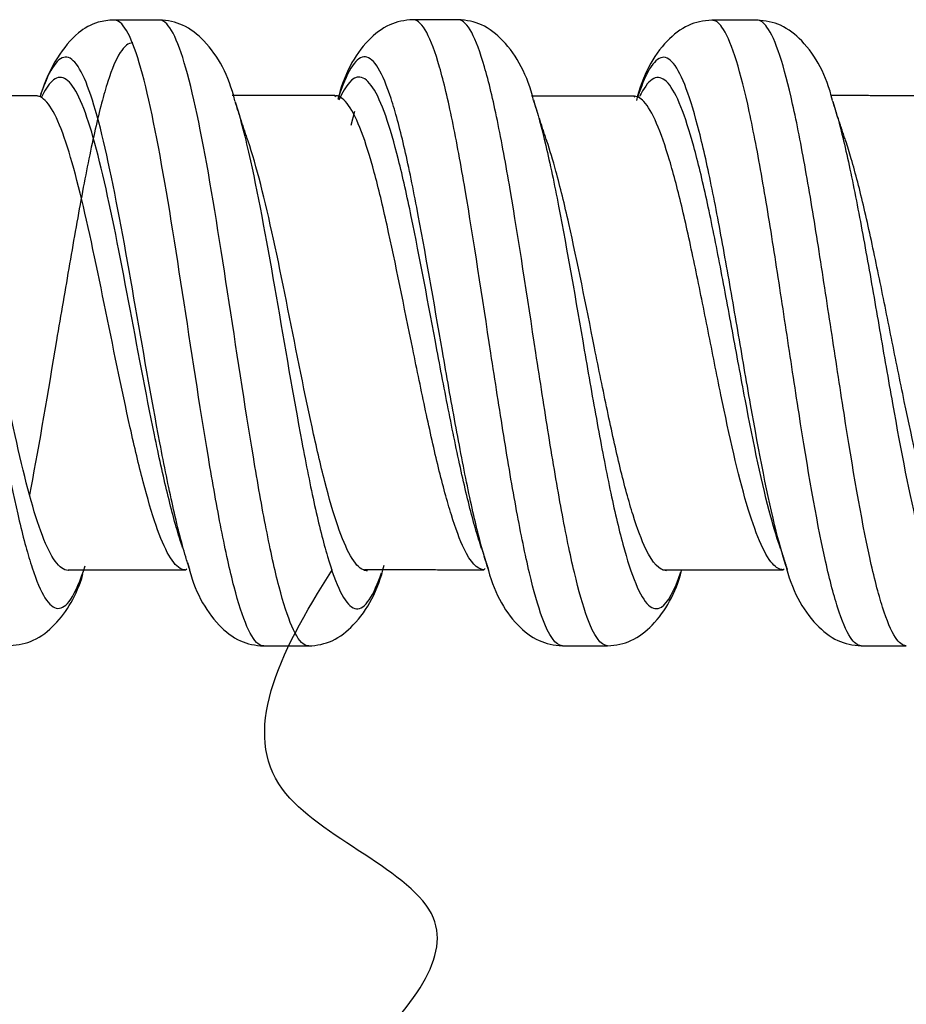
# Model space of a CAD drawing. Units: inches. Extents: x 0.3 to 16.7, y 0.3 to 10.7.
# Drawn here: x 4 to 4.6, y 5 to 5.5 of the extents above; entities that cross this region are included whole.
import ezdxf

# ---------------------------------------------------------------- set-up
doc = ezdxf.new("R2010")
doc.units = ezdxf.units.IN
doc.header["$MEASUREMENT"] = 0
doc.layers.add('GEOM', color=7, linetype='CONTINUOUS', lineweight=30)

msp = doc.modelspace()

# ---------------------------------------------------------------- linework, layer by layer
at = {"layer": 'GEOM', "linetype": 'Continuous'}
for p, q in [((4.05319, 5.50086), (4.05129, 5.50113)), ((4.23098, 5.50067), (4.23024, 5.50131)), ((4.41004, 5.50048), (4.40933, 5.50102)), ((4.41189, 5.50116), (4.41155, 5.5001)), ((4.24011, 5.48359), (4.24232, 5.49201)), ((4.14201, 5.2217), (4.14327, 5.21777)), ((4.14087, 5.21724), (4.14156, 5.21784)), ((4.3196, 5.2174), (4.32041, 5.21805)), ((4.49882, 5.21737), (4.49945, 5.21789))]:
    msp.add_line(p, q, dxfattribs=at)
for points, knots in [([(4.09813, 5.5466), (4.0947, 5.54648), (4.08641, 5.54532), (4.07516, 5.53878), (4.06339, 5.52451), (4.05686, 5.51032), (4.05406, 5.50198)], [0, 0, 0, 0, 0.143167, 0.371702, 0.678116, 1, 1, 1, 1]), ([(4.18775, 5.17174), (4.18695, 5.17173), (4.18359, 5.17261), (4.17766, 5.18138), (4.16997, 5.20525), (4.16228, 5.24033), (4.15196, 5.29838), (4.13906, 5.38447), (4.12368, 5.48146), (4.11094, 5.53286), (4.10245, 5.54551), (4.09904, 5.54658), (4.0982, 5.5466)], [0, 0, 0, 0, 0.02677, 0.112659, 0.198548, 0.284438, 0.370327, 0.542105, 0.713883, 0.885661, 0.97155, 1, 1, 1, 1]), ([(4.17042, 5.49826), (4.16678, 5.51346), (4.15777, 5.53016), (4.14038, 5.54425), (4.13022, 5.54635), (4.12508, 5.5466)], [0, 0, 0, 0, 0.553456, 0.793309, 1, 1, 1, 1]), ([(4.2147, 5.17175), (4.21389, 5.17173), (4.21052, 5.17261), (4.20459, 5.18141), (4.1969, 5.20531), (4.1892, 5.24042), (4.17892, 5.2986), (4.16606, 5.38488), (4.15068, 5.48177), (4.1379, 5.53296), (4.12937, 5.54555), (4.12595, 5.5466), (4.12509, 5.5466)], [0, 0, 0, 0, 0.026974, 0.11281, 0.198646, 0.284482, 0.370318, 0.54199, 0.713661, 0.885333, 0.971169, 1, 1, 1, 1]), ([(4.27715, 5.54679), (4.27202, 5.54653), (4.26189, 5.54446), (4.24456, 5.53038), (4.23566, 5.51396), (4.23212, 5.49903)], [0, 0, 0, 0, 0.206244, 0.445782, 1, 1, 1, 1]), ([(4.36668, 5.17189), (4.36262, 5.17186), (4.35602, 5.18125), (4.34687, 5.21385), (4.33918, 5.25138), (4.33149, 5.29705), (4.32117, 5.36356), (4.31092, 5.43191), (4.30072, 5.48786), (4.29303, 5.5204), (4.28534, 5.54117), (4.28005, 5.54663), (4.27733, 5.54679), (4.2772, 5.54679)], [0, 0, 0, 0, 0.136548, 0.222437, 0.308327, 0.394216, 0.480105, 0.651884, 0.737773, 0.823663, 0.909552, 0.995441, 1, 1, 1, 1]), ([(4.34936, 5.49844), (4.34577, 5.51358), (4.33677, 5.5302), (4.31942, 5.54443), (4.30924, 5.54652), (4.3041, 5.54677)], [0, 0, 0, 0, 0.555743, 0.795109, 1, 1, 1, 1]), ([(4.39368, 5.17187), (4.38961, 5.17186), (4.38298, 5.18131), (4.3738, 5.21392), (4.36611, 5.25147), (4.35842, 5.29714), (4.34813, 5.36381), (4.33788, 5.43212), (4.32765, 5.48795), (4.31996, 5.52045), (4.31227, 5.54119), (4.30699, 5.54662), (4.30429, 5.54677), (4.30416, 5.54677)], [0, 0, 0, 0, 0.136705, 0.222597, 0.308488, 0.39438, 0.480271, 0.652054, 0.737946, 0.823837, 0.909729, 0.99562, 1, 1, 1, 1]), ([(4.45619, 5.54647), (4.45105, 5.54622), (4.44092, 5.54414), (4.42354, 5.53009), (4.41457, 5.51345), (4.41095, 5.4983)], [0, 0, 0, 0, 0.207145, 0.446979, 1, 1, 1, 1]), ([(4.54565, 5.1719), (4.54349, 5.1719), (4.53876, 5.17547), (4.53147, 5.19298), (4.52115, 5.23283), (4.51089, 5.29339), (4.5007, 5.36097), (4.49301, 5.41142), (4.48532, 5.45821), (4.475, 5.51105), (4.46532, 5.54151), (4.45825, 5.54644), (4.45627, 5.54647)], [0, 0, 0, 0, 0.072716, 0.158775, 0.244834, 0.416952, 0.503011, 0.589071, 0.67513, 0.761189, 0.933307, 1, 1, 1, 1]), ([(4.52838, 5.49845), (4.52477, 5.51355), (4.51582, 5.53014), (4.49843, 5.54417), (4.48831, 5.54624), (4.48317, 5.54648)], [0, 0, 0, 0, 0.552799, 0.792639, 1, 1, 1, 1]), ([(4.57259, 5.1719), (4.57042, 5.17191), (4.56569, 5.17549), (4.55839, 5.19302), (4.54811, 5.23302), (4.53785, 5.29361), (4.52762, 5.36109), (4.51993, 5.41152), (4.51224, 5.45829), (4.50196, 5.51119), (4.49229, 5.54158), (4.48519, 5.54646), (4.48321, 5.54648)], [0, 0, 0, 0, 0.072826, 0.158888, 0.24495, 0.417073, 0.503134, 0.589196, 0.675258, 0.761319, 0.933442, 1, 1, 1, 1]), ([(4.10923, 5.53287), (4.10419, 5.53298), (4.09666, 5.52081), (4.08683, 5.48261), (4.07915, 5.44496), (4.07146, 5.40091), (4.06094, 5.33935), (4.05297, 5.29127), (4.04767, 5.26361), (4.04741, 5.26225)], [0, 0, 0, 0, 0.240698, 0.365085, 0.489471, 0.613858, 0.738244, 0.987017, 1, 1, 1, 1]), ([(4.14319, 5.21799), (4.14245, 5.22022), (4.13914, 5.23075), (4.13327, 5.25432), (4.12292, 5.30532), (4.10998, 5.38095), (4.09459, 5.46656), (4.0819, 5.51214), (4.07174, 5.52564), (4.06405, 5.52385), (4.05808, 5.51291), (4.05464, 5.50356), (4.05379, 5.50105)], [0, 0, 0, 0, 0.024904, 0.110965, 0.197026, 0.369147, 0.541269, 0.713391, 0.799451, 0.885512, 0.971573, 1, 1, 1, 1]), ([(4.32218, 5.21784), (4.32074, 5.2222), (4.31675, 5.23576), (4.31017, 5.26406), (4.30248, 5.30432), (4.29213, 5.36273), (4.28188, 5.42301), (4.27172, 5.4725), (4.26403, 5.50122), (4.25634, 5.51957), (4.24598, 5.52899), (4.238, 5.51676), (4.23261, 5.50055), (4.23232, 5.49965)], [0, 0, 0, 0, 0.048539, 0.134149, 0.219759, 0.305369, 0.47659, 0.5622, 0.64781, 0.73342, 0.819031, 0.990251, 1, 1, 1, 1]), ([(4.50137, 5.21738), (4.49915, 5.22386), (4.49175, 5.24944), (4.48185, 5.30091), (4.47169, 5.3606), (4.464, 5.40509), (4.45631, 5.44637), (4.44596, 5.49287), (4.4357, 5.5214), (4.42554, 5.52597), (4.41841, 5.51812), (4.41384, 5.50695), (4.41183, 5.501)], [0, 0, 0, 0, 0.073854, 0.245637, 0.331528, 0.41742, 0.503311, 0.589203, 0.760986, 0.846877, 0.932769, 1, 1, 1, 1]), ([(4.13913, 5.23064), (4.13866, 5.23201), (4.13562, 5.24117), (4.13002, 5.262), (4.11966, 5.30921), (4.10671, 5.37922), (4.09132, 5.45856), (4.07864, 5.50087), (4.06848, 5.51341), (4.06123, 5.51185), (4.05653, 5.50448), (4.0544, 5.49998)], [0, 0, 0, 0, 0.016791, 0.10757, 0.198349, 0.379908, 0.561467, 0.743025, 0.833804, 0.924584, 1, 1, 1, 1]), ([(4.31824, 5.23015), (4.31703, 5.23369), (4.31327, 5.24573), (4.30692, 5.27103), (4.29923, 5.30832), (4.28887, 5.36239), (4.27861, 5.41825), (4.26846, 5.46415), (4.26077, 5.49077), (4.25308, 5.50778), (4.24366, 5.51573), (4.23689, 5.508), (4.23271, 5.49866)], [0, 0, 0, 0, 0.042981, 0.132949, 0.222917, 0.312884, 0.49282, 0.582788, 0.672755, 0.762723, 0.852691, 1, 1, 1, 1]), ([(4.4973, 5.23003), (4.49535, 5.23553), (4.48822, 5.25874), (4.47859, 5.30512), (4.46843, 5.36046), (4.46074, 5.40168), (4.45305, 5.43994), (4.4427, 5.483), (4.43244, 5.50946), (4.42228, 5.51372), (4.41657, 5.5079), (4.41342, 5.50198), (4.41283, 5.50078)], [0, 0, 0, 0, 0.06875, 0.250814, 0.341845, 0.432877, 0.523909, 0.614941, 0.797004, 0.888036, 0.979068, 1, 1, 1, 1]), ([(3.99172, 5.49732), (3.99287, 5.4937), (3.99658, 5.48088), (4.00285, 5.45352), (4.01054, 5.41327), (4.01823, 5.36921), (4.02849, 5.30953), (4.03875, 5.25463), (4.049, 5.21681), (4.05669, 5.19863), (4.06438, 5.19226), (4.07242, 5.19794), (4.0779, 5.2108), (4.08081, 5.2198)], [0, 0, 0, 0, 0.038574, 0.12492, 0.211265, 0.297611, 0.383956, 0.556647, 0.642993, 0.729339, 0.815684, 0.90203, 1, 1, 1, 1]), ([(4.14042, 5.21726), (4.13981, 5.2173), (4.13664, 5.21807), (4.1309, 5.22448), (4.12321, 5.24249), (4.11551, 5.26899), (4.10514, 5.31267), (4.09216, 5.37746), (4.07678, 5.45112), (4.06412, 5.4905), (4.05561, 5.50033), (4.05214, 5.50114), (4.05122, 5.50113)], [0, 0, 0, 0, 0.020563, 0.106797, 0.19303, 0.279263, 0.365497, 0.537964, 0.71043, 0.882897, 0.969131, 1, 1, 1, 1]), ([(4.17065, 5.49754), (4.17369, 5.48796), (4.18186, 5.45595), (4.19515, 5.38224), (4.20796, 5.30601), (4.21821, 5.2546), (4.2259, 5.22362), (4.23359, 5.20253), (4.24128, 5.19246), (4.24897, 5.19497), (4.25465, 5.20549), (4.25776, 5.21392), (4.25831, 5.21548)], [0, 0, 0, 0, 0.103932, 0.279403, 0.454874, 0.54261, 0.630345, 0.718081, 0.805816, 0.893552, 0.981287, 1, 1, 1, 1]), ([(4.31941, 5.2174), (4.3155, 5.21756), (4.30907, 5.22462), (4.3001, 5.24896), (4.29241, 5.27737), (4.28472, 5.31196), (4.27435, 5.36198), (4.26409, 5.41381), (4.25396, 5.45647), (4.24627, 5.48118), (4.23858, 5.49696), (4.23341, 5.50103), (4.23083, 5.50128)], [0, 0, 0, 0, 0.133371, 0.220062, 0.306753, 0.393443, 0.480134, 0.653516, 0.740207, 0.826898, 0.913589, 1, 1, 1, 1]), ([(4.34927, 5.49873), (4.35173, 5.49109), (4.35675, 5.47228), (4.36692, 5.42369), (4.37717, 5.3635), (4.38742, 5.30459), (4.39511, 5.26434), (4.4028, 5.23123), (4.41307, 5.19922), (4.42467, 5.18799), (4.43369, 5.20481), (4.43759, 5.21611)], [0, 0, 0, 0, 0.083669, 0.170761, 0.344947, 0.43204, 0.519132, 0.606225, 0.693318, 0.867503, 1, 1, 1, 1]), ([(4.49883, 5.21737), (4.49669, 5.21736), (4.49198, 5.22003), (4.4847, 5.23325), (4.47433, 5.26309), (4.46407, 5.30888), (4.45393, 5.36027), (4.44624, 5.39852), (4.43855, 5.43402), (4.42818, 5.4739), (4.41833, 5.49753), (4.41112, 5.50115), (4.40897, 5.50101)], [0, 0, 0, 0, 0.071766, 0.157378, 0.242991, 0.414216, 0.499828, 0.585441, 0.671053, 0.756666, 0.927891, 1, 1, 1, 1]), ([(4.5286, 5.49776), (4.53026, 5.49256), (4.53447, 5.4775), (4.54125, 5.44663), (4.54894, 5.40543), (4.55663, 5.361), (4.56689, 5.30161), (4.57715, 5.24818), (4.5874, 5.21277), (4.59509, 5.19648), (4.60278, 5.19224), (4.60996, 5.19954), (4.61457, 5.21043), (4.61662, 5.21636)], [0, 0, 0, 0, 0.056364, 0.143748, 0.231132, 0.318515, 0.405899, 0.580666, 0.66805, 0.755433, 0.842817, 0.930201, 1, 1, 1, 1]), ([(4.0708, 5.21695), (4.0707, 5.21695), (4.06803, 5.21702), (4.06279, 5.22076), (4.0551, 5.23644), (4.04486, 5.26909), (4.03461, 5.31644), (4.02434, 5.36787), (4.01665, 5.40586), (4.00895, 5.44056), (4.00323, 5.46207), (4.00008, 5.47184), (3.99948, 5.47361)], [0, 0, 0, 0, 0.004433, 0.112276, 0.220119, 0.327962, 0.543649, 0.651492, 0.759335, 0.867178, 0.975021, 1, 1, 1, 1]), ([(4.24984, 5.21675), (4.24902, 5.21673), (4.24564, 5.21741), (4.2397, 5.22412), (4.23201, 5.24232), (4.22431, 5.26904), (4.21407, 5.3134), (4.20127, 5.37918), (4.18851, 5.44017), (4.18087, 5.46664), (4.17836, 5.47402)], [0, 0, 0, 0, 0.034263, 0.14184, 0.249417, 0.356993, 0.46457, 0.679724, 0.894877, 1, 1, 1, 1]), ([(4.4289, 5.21681), (4.42481, 5.21684), (4.41814, 5.22408), (4.40891, 5.24888), (4.40122, 5.27743), (4.39353, 5.31214), (4.38328, 5.36298), (4.37303, 5.41487), (4.36351, 5.45406), (4.35913, 5.46868), (4.35732, 5.47405)], [0, 0, 0, 0, 0.171538, 0.279027, 0.386515, 0.494004, 0.601492, 0.816469, 0.923958, 1, 1, 1, 1]), ([(4.60779, 5.21686), (4.60559, 5.21685), (4.60083, 5.21957), (4.5935, 5.23295), (4.58326, 5.26353), (4.57301, 5.30961), (4.56274, 5.36079), (4.55504, 5.3991), (4.54735, 5.43461), (4.54111, 5.45915), (4.53743, 5.47089), (4.53631, 5.4742)], [0, 0, 0, 0, 0.092299, 0.199876, 0.307452, 0.522606, 0.630183, 0.737759, 0.845336, 0.952913, 1, 1, 1, 1]), ([(4.14255, 5.21996), (4.14612, 5.20484), (4.1551, 5.18825), (4.17242, 5.17405), (4.18257, 5.17199), (4.1877, 5.17174)], [0, 0, 0, 0, 0.556417, 0.795584, 1, 1, 1, 1]), ([(4.21462, 5.17175), (4.21976, 5.17201), (4.22991, 5.17411), (4.24726, 5.18827), (4.25624, 5.20493), (4.25985, 5.22011)], [0, 0, 0, 0, 0.205727, 0.445359, 1, 1, 1, 1]), ([(4.32158, 5.21969), (4.32511, 5.20471), (4.33402, 5.18825), (4.35133, 5.17424), (4.36147, 5.17215), (4.3666, 5.17189)], [0, 0, 0, 0, 0.554431, 0.793971, 1, 1, 1, 1]), ([(4.5002, 5.22088), (4.50386, 5.20545), (4.5129, 5.18853), (4.53034, 5.17424), (4.54052, 5.17215), (4.54567, 5.1719)], [0, 0, 0, 0, 0.554856, 0.79429, 1, 1, 1, 1]), ([(4.03565, 5.17202), (4.04079, 5.17226), (4.05093, 5.17434), (4.06708, 5.18738), (4.07564, 5.20207), (4.07939, 5.21446)], [0, 0, 0, 0, 0.223888, 0.482641, 1, 1, 1, 1]), ([(4.2372, 4.91849), (4.27505, 4.9521), (4.32767, 5.02018), (4.15583, 5.07852), (4.19547, 5.16589), (4.22894, 5.21745)], [0, 0, 0, 0, 0.291243, 0.623523, 1, 1, 1, 1]), ([(4.39363, 5.17187), (4.39877, 5.17209), (4.40891, 5.17414), (4.42564, 5.18768), (4.43437, 5.20317), (4.43804, 5.21676)], [0, 0, 0, 0, 0.214795, 0.463684, 1, 1, 1, 1])]:
    msp.add_open_spline(points, degree=3, knots=knots, dxfattribs=at)
for points in [[(4.12506, 5.5466), (4.11159, 5.5466), (4.09811, 5.5466)], [(4.30416, 5.54677), (4.29067, 5.54678), (4.27719, 5.54679)], [(4.48317, 5.54648), (4.46968, 5.54647), (4.4562, 5.54647)], [(4.05129, 5.50113), (4.02069, 5.50113), (3.99009, 5.50113)], [(4.23032, 5.50131), (4.19958, 5.50132), (4.16883, 5.50134)], [(4.17855, 5.47348), (4.17453, 5.48544), (4.1706, 5.49772)], [(4.40934, 5.50102), (4.37869, 5.50101), (4.34803, 5.501)], [(4.35745, 5.47364), (4.35345, 5.48563), (4.34952, 5.49792)], [(4.58793, 5.50125), (4.55756, 5.50128), (4.52719, 5.50131)], [(4.53641, 5.47389), (4.53241, 5.48586), (4.52848, 5.49813)], [(4.31805, 5.2307), (4.32017, 5.22419), (4.32226, 5.2176)], [(4.49711, 5.23056), (4.49922, 5.22408), (4.50132, 5.21753)], [(4.07059, 5.21723), (4.10575, 5.21724), (4.1409, 5.21724)], [(4.24814, 5.21744), (4.28389, 5.21742), (4.31964, 5.2174)], [(4.42654, 5.21737), (4.46267, 5.21737), (4.49881, 5.21737)], [(4.18769, 5.17174), (4.20116, 5.17174), (4.21463, 5.17175)], [(4.36664, 5.17189), (4.38016, 5.17188), (4.39367, 5.17187)], [(4.54565, 5.1719), (4.55912, 5.1719), (4.5726, 5.1719)]]:
    msp.add_open_spline(points, degree=2, dxfattribs=at)

doc.saveas('drawing.dxf')
